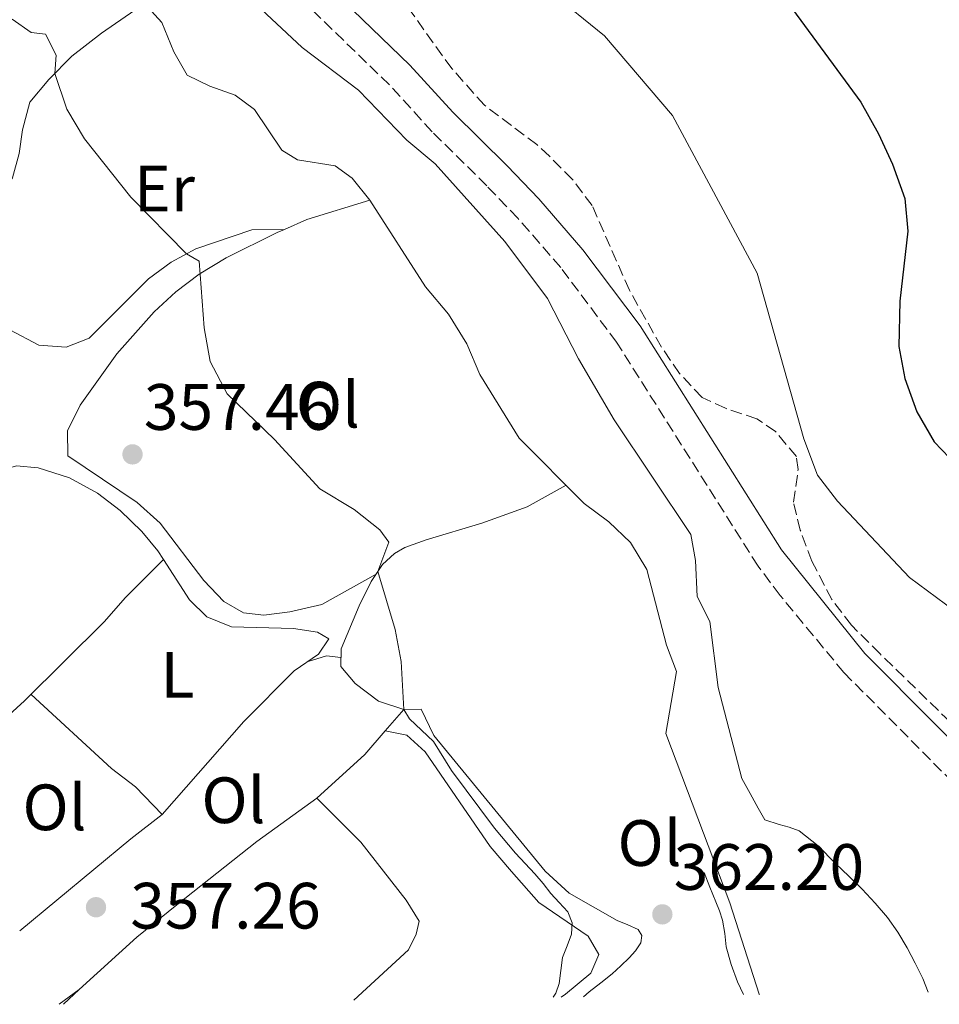
# Model space of a CAD drawing. Units: metres. Extents: x 598120 to 601597, y 4664346 to 4666707.
# Drawn here: x 599172 to 599313, y 4664361 to 4664511 of the extents above; entities that cross this region are included whole.
import ezdxf
from ezdxf.enums import TextEntityAlignment as Align

# ---------------------------------------------------------------- set-up
doc = ezdxf.new("R2010")
doc.units = ezdxf.units.M
doc.header["$MEASUREMENT"] = 0
doc.linetypes.add('DGN Style 3', pattern=[2.435890702152634, 1.739921930109024, -0.6959687720436097])
for name, color, linetype, lineweight in [('Acequia sin especificar', 4, 'Continuous', 0), ('Camino', 7, 'DGN Style 3', 0), ('Cota de punto acotado terreno', 7, 'Continuous', 0), ('Curva de nivel directora', 30, 'Continuous', 30), ('Curva de nivel intermedia', 30, 'Continuous', 0), ('Estanque', 4, 'Continuous', 0), ('Etiqueta de uso rústico', 92, 'Continuous', 0), ('Línea de cambio de uso (parcela vista)', 92, 'Continuous', 0), ('Margen derecho', 7, 'Continuous', 0), ('Punto acotado terreno (símbolo)', 7, 'Continuous', 0), ('Zona arbolada', 92, 'DGN Style 3', 0)]:
    doc.layers.add(name, color=color, linetype=linetype, lineweight=lineweight)
doc.styles.add('Style-Arial', font='arial.ttf')

# ---------------------------------------------------------------- blocks, each defined once
blk = doc.blocks.new('5PATER')
at = {"layer": 'Estanque', "linetype": 'Continuous', "lineweight": 0}
h = blk.add_hatch(color=51, dxfattribs=at)
edge = h.paths.add_edge_path()
edge.add_ellipse((0, 0), major_axis=(-0.1095731443231308, -0.1110710700762829), ratio=0.9994222409660317, start_angle=0, end_angle=360)

msp = doc.modelspace()

# ---------------------------------------------------------------- linework, layer by layer
at = {"layer": 'Acequia sin especificar', "color": 4, "linetype": 'Continuous', "lineweight": 0}
msp.add_polyline3d([(599285.6399999997, 4664362.07, 361.9799999999959), (599285.5999999996, 4664362.119999999, 361.9799999999959), (599281.1100000005, 4664376.07, 361.7299999999959), (599271.2999999998, 4664402.029999999, 361.5800000000018), (599272.9400000004, 4664411.51, 361.429999999993), (599271.4299999997, 4664415.529999999, 361.429999999993), (599268.4400000004, 4664427.100000001, 361.3800000000047), (599265.9299999997, 4664431.24, 361.3800000000047), (599262.6100000005, 4664434.390000001, 361.3800000000047), (599258.8399999999, 4664437.210000001, 361.429999999993), (599248.8899999997, 4664447.24, 361.429999999993), (599242.8600000005, 4664456.980000001, 361.3800000000047), (599240.8700000001, 4664461.66, 361.3800000000047), (599238.0300000003, 4664466.199999999, 361.2799999999988), (599234.5300000003, 4664470.359999999, 361.2299999999959), (599225.9900000002, 4664483.640000001, 360.8800000000047), (599223.3200000003, 4664487.039999999, 360.8300000000018), (599220.7199999997, 4664488.930000001, 360.8800000000047), (599214.9600000001, 4664489.800000001, 360.8800000000047), (599212.5499999998, 4664491.300000001, 360.8300000000018), (599208.3499999996, 4664497.52, 360.7799999999988), (599205.4100000003, 4664499.720000001, 360.7799999999988), (599201.5, 4664501.100000001, 360.679999999993), (599198.0499999998, 4664502.76, 360.5800000000018), (599196.0300000003, 4664506.34, 360.5800000000018), (599194.1799999997, 4664510.869999999, 360.5299999999988), (599191.5, 4664513.76, 360.4799999999959)], dxfattribs=at)
at = {"layer": 'Camino', "color": 7, "linetype": 'DGN Style 3', "lineweight": 0}
msp.add_polyline3d([(599346.53, 4664362.940000002, 368.3399999999967), (599344.8599999981, 4664365.88, 368.3300000000019), (599320.4099999998, 4664389.34, 367.0800000000019), (599298.5799999987, 4664411.340000001, 366.7200000000012), (599288.8099999987, 4664423.149999999, 366.8699999999956), (599285.4400000003, 4664427.640000002, 366.8200000000071), (599263.7800000013, 4664461.910000001, 366.229999999996), (599255.2299999995, 4664473.34, 366.0099999999947), (599248.6799999983, 4664480.890000001, 365.7200000000012), (599243.9100000006, 4664485.840000002, 365.5500000000029), (599235.5599999977, 4664494.120000003, 365.4199999999984), (599228.9999999999, 4664501.300000002, 365.3699999999954), (599217.3200000009, 4664512.640000002, 365.3699999999954), (599208.969999998, 4664522.670000004, 365.4700000000013), (599206.1099999992, 4664526.780000002, 365.4700000000013), (599202.5199999996, 4664535.82, 365.320000000007), (599200.699999998, 4664544.180000001, 365.2700000000041), (599200.4299999997, 4664547.920000004, 365.2700000000041), (599200.899999999, 4664553.690000002, 365.320000000007), (599202.5199999996, 4664561.730000001, 365.7200000000012), (599203.7399999977, 4664572.719999999, 366.2899999999935), (599203.7600000022, 4664583.470000001, 366.5399999999937), (599202.2899999993, 4664593.36, 366.8699999999956), (599201.8500000011, 4664595.130000001, 366.9499999999971)], dxfattribs=at)
at = {"layer": 'Curva de nivel directora', "color": 30, "linetype": 'Continuous', "lineweight": 30, "elevation": 375, "flags": 128}
msp.add_lwpolyline([(599290.6999999996, 4664512.890000002), (599301.1600000003, 4664498.670000001), (599303.8600000005, 4664493.780000002), (599306.0199999996, 4664489.150000001), (599307.9299999984, 4664483.890000002), (599308.3699999988, 4664478.900000001), (599307.1300000005, 4664468.180000002), (599306.9899999996, 4664461.260000001), (599307.9299999984, 4664456.350000001), (599309.7699999979, 4664451.25), (599312.3799999988, 4664446.67), (599315.9199999992, 4664443)], dxfattribs=at)
at = {"layer": 'Curva de nivel intermedia', "color": 30, "linetype": 'Continuous', "lineweight": 0, "flags": 128}
for points, elevation in [([(599316.9100000015, 4664419.77), (599308.6100000001, 4664425.9), (599297.6199999999, 4664437.579999999), (599294.5599999998, 4664441.539999999), (599292.4600000011, 4664447.099999999), (599285.3300000008, 4664472.48), (599272.350000001, 4664496.590000001), (599261.9400000018, 4664508.810000001), (599253.6200000002, 4664515.58)], 370.0000000000001), ([(599311.4800000001, 4664362.439999999), (599310.6500000008, 4664364.489999999), (599309.5100000009, 4664366.869999999), (599308.2500000002, 4664369.199999998), (599306.8399999999, 4664371.579999999), (599305.2500000007, 4664373.84), (599303.3700000009, 4664376.060000001), (599301.3700000005, 4664378.170000001), (599299.3400000009, 4664380.16), (599297.2900000013, 4664382.130000001), (599294.6600000004, 4664384.810000001), (599291.7200000011, 4664387.130000002), (599290.2100000002, 4664387.679999999), (599288.65, 4664388.07), (599286.4600000017, 4664388.819999998), (599285.4699999993, 4664390.569999999), (599284.2199999999, 4664392.84), (599282.9700000006, 4664395.100000001), (599279.3099999991, 4664409.060000001), (599278.0700000009, 4664419.180000001), (599276.1300000007, 4664422.960000001), (599275.8600000005, 4664428.489999999), (599275.1600000006, 4664432.470000001), (599263.4000000014, 4664450.029999999), (599257.9299999997, 4664459.380000001), (599253.1900000012, 4664468.59), (599246.6900000012, 4664477.31), (599236.0100000014, 4664489.220000001), (599231.6500000006, 4664492.849999999), (599224.2900000003, 4664500.490000002), (599215.6500000012, 4664507.029999998), (599207.8400000016, 4664514.389999999)], 365.0000000000001), ([(599254.0600000005, 4664361.63), (599254.4600000007, 4664362.24), (599254.9700000003, 4664363.729999999), (599255.2600000009, 4664365.73), (599255.5100000012, 4664367.699999998), (599256.2199999997, 4664369.509999999), (599256.9000000014, 4664371.310000001), (599256.9599999996, 4664373.039999999), (599256.3000000002, 4664374.689999998), (599255.0100000005, 4664376.140000001), (599253.7200000008, 4664377.52), (599252.5200000005, 4664379.039999999), (599251.28, 4664380.54), (599249.8000000003, 4664382.109999998), (599248.3300000018, 4664383.699999998), (599245.0800000018, 4664387.509999999), (599238.4900000002, 4664396.369999999), (599235.7800000012, 4664400.779999999), (599232.0799999998, 4664404.239999999), (599231.1900000002, 4664405.699999999), (599230.8000000012, 4664413.02), (599229.9000000005, 4664417.939999999), (599227.2600000007, 4664426.83), (599228.9200000014, 4664431.31), (599227.5500000013, 4664433.21), (599223.6300000009, 4664436.31), (599218.3500000013, 4664439.470000001), (599211.42, 4664447.019999999), (599204.1700000013, 4664454.02), (599201.5499999995, 4664458.979999999), (599200.6500000008, 4664464.130000001), (599199.8600000018, 4664474.33), (599197.9199999995, 4664475.41), (599189.4300000003, 4664484.100000001), (599182.3300000014, 4664493.019999999), (599179.6300000013, 4664497.59), (599177.7800000005, 4664503.019999999), (599177.9900000007, 4664505.819999999), (599176.35, 4664509.05), (599174.1799999997, 4664509.329999999), (599171.2500000015, 4664511.34)], 359.9999999999999)]:
    msp.add_lwpolyline(points, dxfattribs=dict(at, elevation=elevation))
at = {"layer": 'Línea de cambio de uso (parcela vista)', "color": 92, "linetype": 'Continuous', "lineweight": 0, "extrusion": (0.1716152052551922, -0.5765069812197856, 0.7988666484026407), "elevation": -2585982.772015307, "flags": 128}
msp.add_lwpolyline([(1905121.267692976, 3435058.716083589), (1905124.982075289, 3435059.329874088), (1905135.028596594, 3435059.412998479)], dxfattribs=at)
at = {"layer": 'Línea de cambio de uso (parcela vista)', "color": 92, "linetype": 'Continuous', "lineweight": 0, "extrusion": (0.02082430457439123, 0.02082430126445664, 0.9995662543402715), "elevation": 109967.899783742, "flags": 128}
msp.add_lwpolyline([(2874554.986938233, -3720318.450618483), (2874554.986938233, -3720318.454014067)], dxfattribs=at)
at = {"layer": 'Línea de cambio de uso (parcela vista)', "color": 92, "linetype": 'Continuous', "lineweight": 0, "extrusion": (-0.2046593176079738, 0.3594793197111073, 0.9104335134518491), "elevation": 1554450.369076288, "flags": 128}
msp.add_lwpolyline([(-2828493.125264548, -3420397.695167341), (-2828495.982837833, -3420396.969926051), (-2828497.797087067, -3420395.519443472)], dxfattribs=at)
at = {"layer": 'Línea de cambio de uso (parcela vista)', "color": 92, "linetype": 'Continuous', "lineweight": 0, "extrusion": (-0.01941040018169967, -0.02236926948338233, 0.9995613298580364), "elevation": -115612.102642134, "flags": 128}
msp.add_lwpolyline([(-2604397.659604968, 3914009.610580937), (-2604397.659604968, 3914013.969610758)], dxfattribs=at)
at = {"layer": 'Línea de cambio de uso (parcela vista)', "color": 92, "linetype": 'Continuous', "lineweight": 0, "extrusion": (-0.3906954200809389, 0.3049241261565022, 0.8685495760263039), "elevation": 1188484.516778453, "flags": 128}
msp.add_lwpolyline([(-4045729.095999995, -2082113.451258717), (-4045738.905124846, -2082111.574754087), (-4045743.650665088, -2082111.290453546)], dxfattribs=at)
at = {"layer": 'Línea de cambio de uso (parcela vista)', "color": 92, "linetype": 'Continuous', "lineweight": 0, "extrusion": (0.02180917146969122, -0.004460966891527749, 0.999752199204482), "elevation": -7380.590175236772, "flags": 128}
msp.add_lwpolyline([(4689867.793177459, 347577.5767599029), (4689867.793177459, 347577.5722676874)], dxfattribs=at)
at = {"layer": 'Línea de cambio de uso (parcela vista)', "color": 92, "linetype": 'Continuous', "lineweight": 0, "extrusion": (0.4273497530166337, -0.5496129176061463, 0.7178424823017107), "elevation": -2307287.208802686, "flags": 128}
msp.add_lwpolyline([(3336156.425618429, 2379506.314833004), (3336150.332696306, 2379506.314833004), (3336128.301338071, 2379505.406480581)], dxfattribs=at)
at = {"layer": 'Línea de cambio de uso (parcela vista)', "color": 92, "linetype": 'Continuous', "lineweight": 0, "flags": 128}
for points, elevation in [([(599172.4100000003, 4664371.83), (599172.4078000003, 4664371.831800001)], 356.179999999993), ([(599179.1100000005, 4664360.57), (599181.5300000003, 4664362.82)], 357.2700000000041)]:
    msp.add_lwpolyline(points, dxfattribs=dict(at, elevation=elevation))
at = {"layer": 'Línea de cambio de uso (parcela vista)', "color": 92, "linetype": 'Continuous', "lineweight": 0, "extrusion": (-0.04429547735708207, -0.03260839699800697, 0.9984861557031869), "elevation": -178282.3163847686, "flags": 128}
msp.add_lwpolyline([(-3401082.87468627, 3242857.548959133), (-3401082.87468627, 3242861.36689051)], dxfattribs=at)
at = {"layer": 'Línea de cambio de uso (parcela vista)', "color": 92, "linetype": 'Continuous', "lineweight": 0}
for points in [[(599212.9599000001, 4664479.180299999, 360.8600000000006), (599207.9299999997, 4664479.09, 360.5200000000041), (599199.3499999996, 4664476.180000001, 360.0200000000041), (599195.6200000001, 4664474.17, 359.570000000007), (599192.1299999999, 4664471.600000001, 358.9199999999983), (599183.0199999996, 4664462.529999999, 358.4700000000012), (599179.5, 4664461.16, 358.2700000000041), (599175.3200000003, 4664461.439999999, 358.0200000000041), (599170.9100000003, 4664463.789999999, 357.929999999993), (599167, 4664468.24, 357.8800000000047), (599164.6500000004, 4664472.730000001, 357.929999999993), (599164.1799999997, 4664476.529999999, 357.9799999999959), (599166.0700000003, 4664480.869999999, 358.2200000000012), (599168.9199999999, 4664483.800000001, 358.2200000000012), (599171.3300000001, 4664487.09, 358.6199999999953), (599172.3099999996, 4664490.800000001, 358.8699999999953), (599172.8300000001, 4664494.430000001, 358.9199999999983), (599173.9699999997, 4664498.640000001, 359.2700000000041), (599176.8799999999, 4664502.109999999, 359.7700000000041), (599180.4000000004, 4664505.67, 359.7700000000041), (599184.9500000002, 4664509.220000001, 359.8699999999953), (599191.5, 4664513.76, 360.570000000007)], [(599226.9699999997, 4664426.4, 359.6199999999953), (599218.6600000003, 4664421.74, 358.8699999999953), (599213.7800000003, 4664420.65, 358.7200000000012), (599209.7999999998, 4664420.130000001, 358.4199999999983), (599206.6699999999, 4664420.5, 358.3300000000018), (599203.6699999999, 4664422.210000001, 358.2799999999988), (599200.5999999996, 4664425.41, 358.0299999999988), (599193.9100000003, 4664434.220000001, 357.9799999999959), (599190.3899999997, 4664437.380000001, 358.0299999999988), (599179.7800000003, 4664444.529999999, 357.8300000000018), (599179.7100000001, 4664448.32, 357.929999999993), (599181.6900000004, 4664452.26, 357.929999999993), (599187.2800000003, 4664460.119999999, 357.9799999999959), (599193, 4664466.57, 359.0200000000041), (599196.2999999998, 4664469.640000001, 359.2700000000041), (599199.9000000004, 4664472.300000001, 360.0200000000041), (599204.0300000003, 4664474.810000001, 360.1699999999983), (599211.8399999999, 4664478.680000001, 360.3699999999953), (599212.9599000001, 4664479.180299999, 360.4907999999996)], [(599138.2300000006, 4664408.970000001, 355.1399999999995), (599137.9500000002, 4664412.32, 355.429999999993), (599137.9500000002, 4664414.710000001, 355.2400000000052), (599139.9800000006, 4664419.24, 355.2700000000041), (599144.8399999999, 4664426.140000001, 355.5), (599147.0599999996, 4664428.710000001, 355.5800000000018), (599150.4100000003, 4664431.680000001, 355.5800000000018), (599157.75, 4664436.960000001, 355.679999999993), (599162.1799999997, 4664439.25, 356.0200000000041), (599167.7100000001, 4664441.779999999, 355.929999999993), (599171.9199999999, 4664442.99, 355.929999999993), (599175.2599999999, 4664442.67, 356.1300000000047), (599180.0199999996, 4664441.16, 356.2299999999959), (599184.3399999999, 4664438.789999999, 356.3800000000047), (599187.7699999996, 4664436.17, 356.5299999999988), (599191.0899999999, 4664432.92, 356.5299999999988), (599193.5700000003, 4664429.970000001, 356.5800000000018), (599194.4176000003, 4664428.647600001, 356.6239999999962)], [(599256.0499999998, 4664440.02, 361.5599999999977), (599250.0800000001, 4664436.730000001, 361.2100000000065), (599243.1500000004, 4664434.189999999, 360.9199999999983), (599234.6299999999, 4664431.680000001, 360.3699999999953), (599231.3700000001, 4664430.5, 360.320000000007), (599229.7999999998, 4664429.539999999, 360.320000000007), (599227.9699999997, 4664427.880000001, 360.0200000000041), (599226.2199999997, 4664425.279999999, 359.9700000000012), (599224.4000000004, 4664421.529999999, 359.6699999999983), (599221.6200000001, 4664414.970000001, 359.320000000007), (599221.5700000003, 4664412.279999999, 359.2200000000012), (599223.75, 4664409.689999999, 359.1699999999983), (599227.3300000001, 4664406.970000001, 359.4700000000012), (599231.1900000004, 4664405.699999999, 360.070000000007)], [(599152.4819999998, 4664388.168299999, 355.5727999999945), (599173.1600000003, 4664407.01, 355.8800000000047), (599185.3200000003, 4664419.100000001, 356.679999999993), (599188.6299999999, 4664422.84, 357.0399999999936), (599194.4176000003, 4664428.647600001, 356.7801000000036)], [(599194.4176000003, 4664428.647600001, 356.6239999999962), (599198.3899999997, 4664422.449999999, 356.8300000000018), (599201.0800000001, 4664419.850000001, 356.8300000000018), (599204.8300000001, 4664418.33, 356.8300000000018), (599214.3399999999, 4664418.08, 356.929999999993), (599218.0199999996, 4664417.5, 357.0800000000018), (599219.7400000002, 4664416.52, 357.0800000000018), (599218.1500000004, 4664414.16, 357.0800000000018), (599214.4500000002, 4664411.600000001, 357.0800000000018), (599206.7000000002, 4664403.869999999, 357.0800000000018), (599194.2100000001, 4664389.609999999, 356.7299999999959)], [(599174.1600000003, 4664408, 356.5299999999988), (599186.4699999997, 4664396.680000001, 356.679999999993), (599190.1500000004, 4664393.859999999, 356.6300000000047), (599194.2100000001, 4664389.609999999, 356.6300000000047)], [(599231.1900000004, 4664405.699999999, 360.070000000007), (599233.8799999999, 4664405.74, 360.2200000000012), (599235.79, 4664401.710000001, 360.7200000000012), (599252.8700000001, 4664380.939999999, 361.179999999993), (599256.5, 4664377.560000001, 361.3600000000006), (599263.8899999997, 4664373.369999999, 361.9100000000035), (599265.4900000002, 4664372.699999999, 361.9100000000035), (599267.0899999999, 4664372.029999999, 361.9100000000035), (599267.6699999999, 4664371.100000001, 361.8899999999995), (599267.4900000002, 4664369.949999999, 361.8500000000058), (599266.6799999997, 4664368.77, 361.8300000000018), (599265.7100000001, 4664367.680000001, 361.820000000007), (599264.4299999997, 4664366.430000001, 361.7299999999959), (599263.0999999996, 4664365.24, 361.6399999999995), (599261.3700000001, 4664363.850000001, 361.6000000000058), (599259.6100000005, 4664362.480000001, 361.5800000000018), (599258.7000000002, 4664361.689999999, 361.570000000007)], [(599228.3344000002, 4664402.4091, 358.5699000000022), (599231.6500000004, 4664401.74, 358.5200000000041), (599234.4900000002, 4664399.189999999, 358.570000000007), (599244.4500000002, 4664384.730000001, 358.9100000000035), (599247.6799999997, 4664380.91, 358.9900000000052), (599251.8899999997, 4664376.15, 359.3600000000006), (599259.4500000002, 4664371.01, 359.3600000000006), (599261.0899999999, 4664368.180000001, 359.4100000000035), (599259.8300000001, 4664365.32, 359.5099999999948), (599255.9800000006, 4664362.130000001, 359.7100000000065), (599255.2800000003, 4664361.640000001, 359.7100000000065)], [(599181.5300000003, 4664362.82, 356.6499999999942), (599190.3499999996, 4664370.84, 356.8699999999953), (599196.4800000006, 4664375.800000001, 356.8699999999953), (599208.6900000004, 4664385.460000001, 357.320000000007), (599217.9000000004, 4664392.09, 357.5200000000041)], [(599223.5499999998, 4664361.199999999, 358.4900000000052), (599231.9100000003, 4664368.9, 358.6600000000035), (599233.1100000005, 4664371.310000001, 358.6600000000035), (599233.5499999998, 4664373.300000001, 358.6600000000035), (599231.5700000003, 4664376.480000001, 358.6199999999953), (599224.6399999997, 4664385.369999999, 358.4400000000023), (599217.9000000004, 4664392.09, 358.4199999999983)], [(599283.2100000001, 4664362.039999999, 362.3099999999977), (599282.29, 4664364.01, 362.3099999999977), (599281.3099999996, 4664366.65, 362.2799999999988), (599280.5599999996, 4664369.34, 362.25), (599280.3300000001, 4664371.41, 362.2700000000041), (599280.0199999996, 4664373.449999999, 362.3000000000029), (599279.5300000003, 4664374.859999999, 362.3099999999977), (599278.9900000002, 4664376.25, 362.3000000000029), (599278.0800000001, 4664378.5, 362.25), (599277.1699999999, 4664380.75, 362.1999999999971)]]:
    msp.add_polyline3d(points, dxfattribs=at)
at = {"layer": 'Margen derecho', "color": 7, "linetype": 'Continuous', "lineweight": 0}
msp.add_polyline3d([(599220.5199999994, 4664515.600000002, 365.3699999999954), (599232.129999999, 4664504.330000003, 365.3699999999954), (599238.7099999995, 4664497.140000001, 365.4199999999984), (599247.0199999998, 4664488.890000001, 365.5500000000029), (599251.8999999991, 4664483.830000003, 365.7200000000012), (599258.6200000005, 4664476.070000002, 366.0099999999947), (599267.370000001, 4664464.390000001, 366.229999999996), (599289.03, 4664430.109999999, 366.8200000000071), (599301.8099999985, 4664414.260000002, 366.7200000000012), (599323.4600000007, 4664392.449999999, 367.0800000000019)], dxfattribs=at)
at = {"layer": 'Zona arbolada', "color": 92, "linetype": 'DGN Style 3', "lineweight": 0}
msp.add_polyline3d([(599335.7599999999, 4664383.470000001, 372.2200000000012), (599304.1200000001, 4664414.199999999, 371.8600000000006), (599299.7300000006, 4664418.600000001, 371.9199999999983), (599296.7199999997, 4664422.529999999, 371.9199999999983), (599293.6600000003, 4664428.4, 371.9199999999983), (599291.9100000003, 4664433.130000001, 372.0099999999948), (599290.8700000001, 4664437.42, 372.1199999999953), (599291.5800000001, 4664442.430000001, 372.1600000000035), (599291.3099999996, 4664444.390000001, 372.1199999999953), (599288.1299999999, 4664448.230000001, 371.8800000000047), (599285.2599999999, 4664450.189999999, 371.7200000000012), (599280.4400000004, 4664451.789999999, 371.4900000000052), (599276.8600000005, 4664453.460000001, 371.320000000007), (599273.4299999997, 4664457.130000001, 371.3500000000058), (599270.6399999997, 4664461.16, 371.4199999999983), (599265.7400000002, 4664469.880000001, 371.0099999999948), (599260.04, 4664482.810000001, 370.7200000000012), (599257.04, 4664486.82, 370.6000000000058), (599253.5099999999, 4664490.369999999, 370.4700000000012), (599251.5700000003, 4664492.16, 370.4199999999983), (599243.5599999996, 4664498.180000001, 370.679999999993), (599238.5700000003, 4664503.789999999, 370.7200000000012), (599227.9500000002, 4664518.550000001, 370.8300000000018)], dxfattribs=at)
msp.add_polyline3d([(599335.7599999999, 4664383.470000001, 372.2200000000012), (599304.1200000001, 4664414.199999999, 371.8600000000006), (599299.7300000006, 4664418.600000001, 371.9199999999983), (599296.7199999997, 4664422.529999999, 371.9199999999983), (599293.6600000003, 4664428.4, 371.9199999999983), (599291.9100000003, 4664433.130000001, 372.0099999999948), (599290.8700000001, 4664437.42, 372.1199999999953), (599291.5800000001, 4664442.430000001, 372.1600000000035), (599291.3099999996, 4664444.390000001, 372.1199999999953), (599288.1299999999, 4664448.230000001, 371.8800000000047), (599285.2599999999, 4664450.189999999, 371.7200000000012), (599280.4400000004, 4664451.789999999, 371.4900000000052), (599276.8600000005, 4664453.460000001, 371.320000000007), (599273.4299999997, 4664457.130000001, 371.3500000000058), (599270.6399999997, 4664461.16, 371.4199999999983), (599265.7400000002, 4664469.880000001, 371.0099999999948), (599260.04, 4664482.810000001, 370.7200000000012), (599257.04, 4664486.82, 370.6000000000058), (599253.5099999999, 4664490.369999999, 370.4700000000012), (599251.5700000003, 4664492.16, 370.4199999999983), (599243.5599999996, 4664498.180000001, 370.679999999993), (599238.5700000003, 4664503.789999999, 370.7200000000012), (599227.9500000002, 4664518.550000001, 370.8300000000018)], dxfattribs=at)

# ---------------------------------------------------------------- block references
at = {"layer": 'Punto acotado terreno (símbolo)', "color": 7, "linetype": 'Continuous', "lineweight": 0, "xscale": 10, "yscale": 10, "zscale": 10}
for p in [(599189.6799999984, 4664444.739999998, 357.4600000000065), (599184.0900000005, 4664375.420000004, 357.2599999999944), (599270.7899999986, 4664374.330000003, 362.1999999999971)]:
    msp.add_blockref('5PATER', p, dxfattribs=at)

# ---------------------------------------------------------------- texts
at = {"layer": 'Cota de punto acotado terreno', "color": 7, "linetype": 'Continuous', "lineweight": 0, "style": 'Style-Arial'}
for s, p in [('357.46', (599191.420000002, 4664448.489999998, 357.4600000000065)), ('362.20', (599272.53, 4664378.080000003, 362.1999999999971)), ('357.26', (599189.339999999, 4664372.149999999, 357.2599999999948))]:
    msp.add_text(s, height=7.000000000000002, dxfattribs=at).set_placement(p)
at = {"layer": 'Etiqueta de uso rústico', "color": 92, "linetype": 'Continuous', "lineweight": 0, "style": 'Style-Arial'}
for s, p in [('Er', (599194.5754566072, 4664485.42001, 360.320000000007)), ('Ol', (599219.5846334394, 4664452.35001, 360.6900000000023)), ('L', (599196.561420382, 4664411.010010001, 356.8699999999953)), ('Ol', (599205.1246334377, 4664391.800009998, 356.9700000000012)), ('Ol', (599177.7346334377, 4664390.710010001, 356.1199999999953)), ('Ol', (599268.824633436, 4664385.240009996, 362.5))]:
    msp.add_text(s, height=7.000000000000002, dxfattribs=at).set_placement(p, align=Align.MIDDLE_CENTER)

doc.saveas('drawing.dxf')
